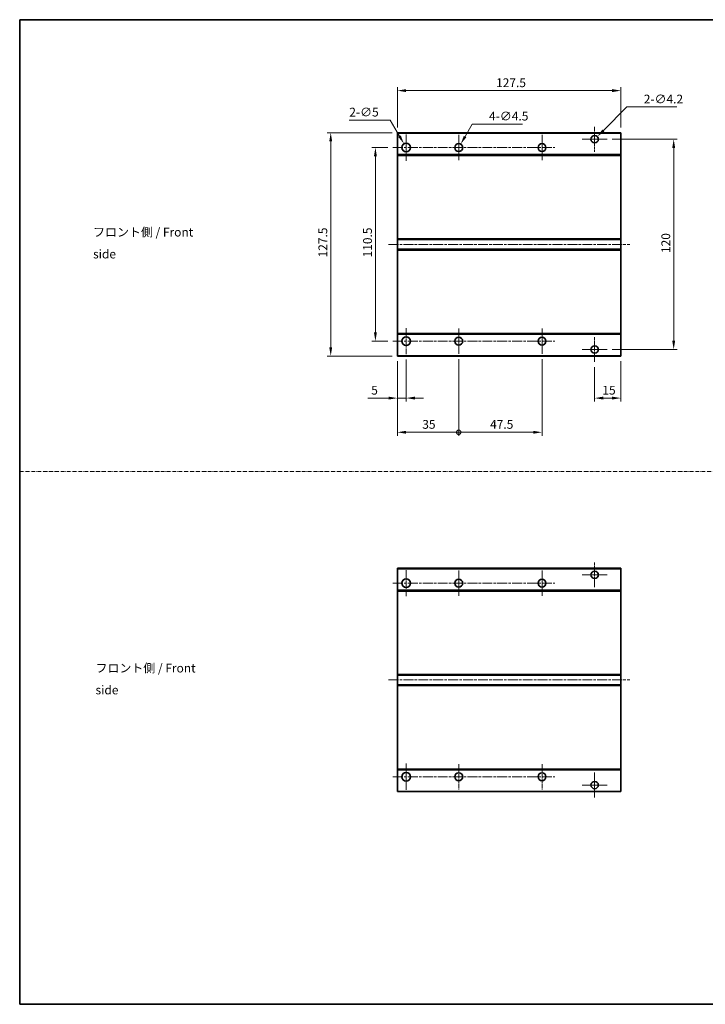
# Model space of a CAD drawing. Units: millimetres. Extents: x 0 to 7694, y 3 to 1689.
# Drawn here: x 4526 to 4917, y 3 to 565 of the extents above; entities that cross this region are included whole.
import ezdxf

# ---------------------------------------------------------------- set-up
doc = ezdxf.new("R2010")
doc.units = ezdxf.units.MM
doc.linetypes.add('CHAIN', pattern=[0.3543, 0.2362, -0.0295, 0.0591, -0.0295])
doc.linetypes.add('DASH_DOT', pattern=[0.37, 0.24, -0.06, 0.01, -0.06])
for name, color, linetype, lineweight in [('Border (ISO)', 7, 'Continuous', 35), ('Center Mark (ISO)', 131, 'Continuous', 18), ('Centerline (ISO)', 131, 'Continuous', 18), ('Dimension (ISO)', 7, 'Continuous', 18), ('Dimension (ISO) @ 1', 7, 'Continuous', 18), ('Sketch Geometry (ISO)', 7, 'Continuous', 18), ('Symbol (ISO)', 7, 'Continuous', 18), ('Visible (ISO)', 7, 'Continuous', 35), ('Visible Narrow (ISO)', 7, 'Continuous', 25)]:
    doc.layers.add(name, color=color, linetype=linetype, lineweight=lineweight)
doc.styles.add('Note Text (TK)', font='MS PGothic.ttf')
doc.dimstyles.new('Default - Method 1b (TK)', dxfattribs={"dimscale": 6, "dimtxt": 2.5, "dimasz": 2.5, "dimexe": 1, "dimexo": 1.5, "dimgap": 1, "dimtad": 1, "dimtoh": 1, "dimrnd": 1e-08, "dimdsep": 46, "dimtxsty": 'Note Text (TK)', "dimcen": 0.09, "dimdle": 5, "dimclrd": 100, "dimclre": 100, "dimclrt": 7, "dimadec": 1, "dimazin": 1, "dimtfac": 1, "dimtmove": 0, "dimatfit": 3, "dimfxl": 1, "dimtolj": 1, "dimlwd": -1, "dimlwe": -1, "dimarcsym": 0})

# ---------------------------------------------------------------- blocks, each defined once
blk = doc.blocks.new('図面枠 tk図枠')
at = {"layer": 'Border (ISO)'}
for p, q in [((14.5, 289), (405.5, 289)), ((14.5, 289), (14.5, 8)), ((405.5, 289), (405.5, 8)), ((14.5, 8), (405.5, 8))]:
    blk.add_line(p, q, dxfattribs=at)
blk = doc.blocks.new('*D36')
at = {"layer": 'Defpoints', "color": 0}
for p in [(4869.24, 524.57), (4741.74, 500.57), (4869.24, 500.57)]:
    blk.add_point(p, dxfattribs=at)
at = {"layer": 'Dimension (ISO)', "color": 100}
for p, q in [((4741.74, 503.57), (4741.74, 526.57)), ((4746.74, 524.57), (4864.24, 524.57)), ((4869.24, 503.57), (4869.24, 526.57))]:
    blk.add_line(p, q, dxfattribs=at)
for points in [[(4746.74, 525.41), (4746.74, 523.74), (4741.74, 524.57)], [(4864.24, 525.41), (4864.24, 523.74), (4869.24, 524.57)]]:
    blk.add_solid(points, dxfattribs=at)
at = {"layer": 'Dimension (ISO)', "color": 7, "insert": (4798.05, 529.07), "char_height": 5, "attachment_point": 4, "style": 'Note Text (TK)'}
blk.add_mtext('\\A1;127.5', dxfattribs=at)
blk = doc.blocks.new('*D37')
at = {"layer": 'Defpoints', "color": 0}
for p in [(4745.49, 494.24), (4747.99, 489.91)]:
    blk.add_point(p, dxfattribs=at)
at = {"layer": 'Dimension (ISO)', "color": 100}
for p, q in [((4714.34, 507.8), (4737.66, 507.8)), ((4737.66, 507.8), (4742.99, 498.57)), ((4746.56, 492.07), (4746.92, 492.07)), ((4746.74, 491.89), (4746.74, 492.25))]:
    blk.add_line(p, q, dxfattribs=at)
blk.add_solid([(4743.71, 498.98), (4742.27, 498.15), (4745.49, 494.24)], dxfattribs=at)
at = {"layer": 'Dimension (ISO)', "color": 7, "insert": (4714.34, 512.3), "char_height": 5, "attachment_point": 4, "style": 'Note Text (TK)'}
blk.add_mtext('\\A1;\\fＭＳ Ｐゴシック|b0|i0;\\H5.0000;2-∅5', dxfattribs=at)
blk = doc.blocks.new('*D38')
at = {"layer": 'Defpoints', "color": 0}
for p in [(4775.62, 490.12), (4777.87, 494.02)]:
    blk.add_point(p, dxfattribs=at)
at = {"layer": 'Dimension (ISO)', "color": 100}
for p, q in [((4784.5, 505.52), (4780.37, 498.35)), ((4813.07, 505.52), (4784.5, 505.52)), ((4776.56, 492.07), (4776.92, 492.07)), ((4776.74, 491.89), (4776.74, 492.25))]:
    blk.add_line(p, q, dxfattribs=at)
blk.add_solid([(4779.65, 498.77), (4781.09, 497.93), (4777.87, 494.02)], dxfattribs=at)
at = {"layer": 'Dimension (ISO)', "color": 7, "insert": (4794.03, 510.02), "char_height": 5, "attachment_point": 4, "style": 'Note Text (TK)'}
blk.add_mtext('\\A1;\\fＭＳ Ｐゴシック|b0|i0;\\H5.0000;4-∅4.5', dxfattribs=at)
blk = doc.blocks.new('*D39')
at = {"layer": 'Defpoints', "color": 0}
for p in [(4852.76, 495.34), (4855.73, 498.31)]:
    blk.add_point(p, dxfattribs=at)
at = {"layer": 'Dimension (ISO)', "color": 100}
for p, q in [((4872.68, 515.26), (4859.26, 501.84)), ((4901.19, 515.26), (4872.68, 515.26)), ((4854.06, 496.82), (4854.42, 496.82)), ((4854.24, 496.64), (4854.24, 497))]:
    blk.add_line(p, q, dxfattribs=at)
blk.add_solid([(4858.67, 502.43), (4859.85, 501.25), (4855.73, 498.31)], dxfattribs=at)
at = {"layer": 'Dimension (ISO)', "color": 7, "insert": (4882.27, 519.76), "char_height": 5, "attachment_point": 4, "style": 'Note Text (TK)'}
blk.add_mtext('\\A1;\\fＭＳ Ｐゴシック|b0|i0;\\H5.0000;2-∅4.2', dxfattribs=at)
blk = doc.blocks.new('*D40')
at = {"layer": 'Defpoints', "color": 0}
for p in [(4739.24, 492.07), (4729.24, 381.57), (4739.24, 381.57)]:
    blk.add_point(p, dxfattribs=at)
at = {"layer": 'Dimension (ISO)', "color": 100}
for p, q in [((4736.24, 492.07), (4727.24, 492.07)), ((4729.24, 487.07), (4729.24, 386.57)), ((4736.24, 381.57), (4727.24, 381.57))]:
    blk.add_line(p, q, dxfattribs=at)
for points in [[(4728.41, 487.07), (4730.08, 487.07), (4729.24, 492.07)], [(4728.41, 386.57), (4730.08, 386.57), (4729.24, 381.57)]]:
    blk.add_solid(points, dxfattribs=at)
at = {"layer": 'Dimension (ISO)', "color": 7, "insert": (4724.74, 429.38), "char_height": 5, "attachment_point": 4, "rotation": 90, "style": 'Note Text (TK)'}
blk.add_mtext('\\A1;110.5', dxfattribs=at)
blk = doc.blocks.new('*D41')
at = {"layer": 'Defpoints', "color": 0}
for p in [(4741.74, 500.57), (4703.74, 373.07), (4741.74, 373.07)]:
    blk.add_point(p, dxfattribs=at)
at = {"layer": 'Dimension (ISO)', "color": 100}
for p, q in [((4738.74, 500.57), (4701.74, 500.57)), ((4703.74, 495.57), (4703.74, 378.07)), ((4738.74, 373.07), (4701.74, 373.07))]:
    blk.add_line(p, q, dxfattribs=at)
for points in [[(4702.91, 495.57), (4704.58, 495.57), (4703.74, 500.57)], [(4702.91, 378.07), (4704.58, 378.07), (4703.74, 373.07)]]:
    blk.add_solid(points, dxfattribs=at)
at = {"layer": 'Dimension (ISO)', "color": 7, "insert": (4699.24, 429.38), "char_height": 5, "attachment_point": 4, "rotation": 90, "style": 'Note Text (TK)'}
blk.add_mtext('\\A1;127.5', dxfattribs=at)
blk = doc.blocks.new('*D42')
at = {"layer": 'Defpoints', "color": 0}
for p in [(4741.74, 373.07), (4746.74, 374.07), (4741.74, 349.07)]:
    blk.add_point(p, dxfattribs=at)
at = {"layer": 'Dimension (ISO)', "color": 100}
for p, q in [((4746.74, 371.07), (4746.74, 347.07)), ((4741.74, 370.07), (4741.74, 347.07)), ((4736.74, 349.07), (4724.84, 349.07)), ((4746.74, 349.07), (4741.74, 349.07)), ((4751.74, 349.07), (4756.74, 349.07))]:
    blk.add_line(p, q, dxfattribs=at)
for points in [[(4736.74, 349.91), (4736.74, 348.24), (4741.74, 349.07)], [(4751.74, 349.91), (4751.74, 348.24), (4746.74, 349.07)]]:
    blk.add_solid(points, dxfattribs=at)
at = {"layer": 'Dimension (ISO)', "color": 7, "insert": (4726.84, 353.57), "char_height": 5, "attachment_point": 4, "style": 'Note Text (TK)'}
blk.add_mtext('\\A1;5', dxfattribs=at)
blk = doc.blocks.new('_DotSmall')
at = {"color": 0, "linetype": 'ByBlock', "const_width": 0.5}
blk.add_lwpolyline([(-0.0625, 0, 1), (0.0625, 0, 1)], format="xyb", close=True, dxfattribs=at)
blk = doc.blocks.new('*D43')
at = {"layer": 'Defpoints', "color": 0}
for p in [(4741.74, 373.07), (4776.74, 374.32), (4776.74, 329.57)]:
    blk.add_point(p, dxfattribs=at)
at = {"layer": 'Dimension (ISO)', "color": 100}
for p, q in [((4776.74, 371.32), (4776.74, 327.57)), ((4741.74, 370.07), (4741.74, 327.57)), ((4746.74, 329.57), (4776.74, 329.57))]:
    blk.add_line(p, q, dxfattribs=at)
blk.add_solid([(4746.74, 330.41), (4746.74, 328.74), (4741.74, 329.57)], dxfattribs=at)
at = {"layer": 'Dimension (ISO)', "color": 100, "xscale": 5, "yscale": 5, "zscale": 5}
blk.add_blockref('_DotSmall', (4776.74, 329.57), dxfattribs=at)
at = {"layer": 'Dimension (ISO)', "color": 7, "insert": (4755.96, 334.07), "char_height": 5, "attachment_point": 4, "style": 'Note Text (TK)'}
blk.add_mtext('\\A1;35', dxfattribs=at)
blk = doc.blocks.new('*D44')
at = {"layer": 'Defpoints', "color": 0}
for p in [(4776.74, 374.32), (4824.24, 374.32), (4824.24, 329.57)]:
    blk.add_point(p, dxfattribs=at)
at = {"layer": 'Dimension (ISO)', "color": 100}
for p, q in [((4776.74, 371.32), (4776.74, 327.57)), ((4824.24, 371.32), (4824.24, 327.57)), ((4776.74, 329.57), (4819.24, 329.57))]:
    blk.add_line(p, q, dxfattribs=at)
blk.add_solid([(4819.24, 330.41), (4819.24, 328.74), (4824.24, 329.57)], dxfattribs=at)
at = {"layer": 'Dimension (ISO)', "color": 100, "xscale": 5, "yscale": 5, "zscale": 5, "rotation": 180}
blk.add_blockref('_DotSmall', (4776.74, 329.57), dxfattribs=at)
at = {"layer": 'Dimension (ISO)', "color": 7, "insert": (4794.63, 334.07), "char_height": 5, "attachment_point": 4, "style": 'Note Text (TK)'}
blk.add_mtext('\\A1;47.5', dxfattribs=at)
blk = doc.blocks.new('*D45')
at = {"layer": 'Defpoints', "color": 0}
for p in [(4869.24, 373.07), (4854.24, 369.72), (4869.24, 349.07)]:
    blk.add_point(p, dxfattribs=at)
at = {"layer": 'Dimension (ISO)', "color": 100}
for p, q in [((4854.24, 366.72), (4854.24, 347.07)), ((4869.24, 370.07), (4869.24, 347.07)), ((4859.24, 349.07), (4864.24, 349.07))]:
    blk.add_line(p, q, dxfattribs=at)
for points in [[(4859.24, 349.91), (4859.24, 348.24), (4854.24, 349.07)], [(4864.24, 349.91), (4864.24, 348.24), (4869.24, 349.07)]]:
    blk.add_solid(points, dxfattribs=at)
at = {"layer": 'Dimension (ISO)', "color": 7, "insert": (4858.67, 353.57), "char_height": 5, "attachment_point": 4, "style": 'Note Text (TK)'}
blk.add_mtext('\\A1;15', dxfattribs=at)
blk = doc.blocks.new('*D46')
at = {"layer": 'Defpoints', "color": 0}
for p in [(4861.34, 496.82), (4861.34, 376.82), (4899.34, 376.82)]:
    blk.add_point(p, dxfattribs=at)
at = {"layer": 'Dimension (ISO)', "color": 100}
for p, q in [((4864.34, 496.82), (4901.34, 496.82)), ((4899.34, 491.82), (4899.34, 381.82)), ((4864.34, 376.82), (4901.34, 376.82))]:
    blk.add_line(p, q, dxfattribs=at)
for points in [[(4898.51, 491.82), (4900.18, 491.82), (4899.34, 496.82)], [(4898.51, 381.82), (4900.18, 381.82), (4899.34, 376.82)]]:
    blk.add_solid(points, dxfattribs=at)
at = {"layer": 'Dimension (ISO)', "color": 7, "insert": (4894.84, 431.88), "char_height": 5, "attachment_point": 4, "rotation": 90, "style": 'Note Text (TK)'}
blk.add_mtext('\\A1;120', dxfattribs=at)

msp = doc.modelspace()

# ---------------------------------------------------------------- linework, layer by layer
at = {"layer": 'Center Mark (ISO)', "linetype": 'CHAIN', "ltscale": 7.889472}
for p, q in [((4854.2424, 503.9225), (4854.2424, 489.7225)), ((4861.3424, 496.8225), (4847.1424, 496.8225)), ((4854.2424, 383.9225), (4854.2424, 369.7225)), ((4861.3424, 376.8225), (4847.1424, 376.8225)), ((4854.2424, 255.3008), (4854.2424, 241.1008)), ((4861.3424, 248.2008), (4847.1424, 248.2008)), ((4854.2424, 135.3008), (4854.2424, 121.1008)), ((4861.3424, 128.2008), (4847.1424, 128.2008))]:
    msp.add_line(p, q, dxfattribs=at)
at = {"layer": 'Center Mark (ISO)', "linetype": 'CHAIN', "ltscale": 8.333956}
for p, q in [((4746.7424, 499.5725), (4746.7424, 484.5725)), ((4746.7424, 389.0725), (4746.7424, 374.0725)), ((4746.7424, 250.9508), (4746.7424, 235.9508)), ((4746.7424, 140.4508), (4746.7424, 125.4508))]:
    msp.add_line(p, q, dxfattribs=at)
at = {"layer": 'Center Mark (ISO)', "linetype": 'CHAIN', "ltscale": 8.056153}
for p, q in [((4776.7424, 499.3225), (4776.7424, 484.8225)), ((4824.2424, 499.3225), (4824.2424, 484.8225)), ((4776.7424, 388.8225), (4776.7424, 374.3225)), ((4824.2424, 388.8225), (4824.2424, 374.3225)), ((4776.7424, 250.7008), (4776.7424, 236.2008)), ((4824.2424, 250.7008), (4824.2424, 236.2008)), ((4776.7424, 140.2008), (4776.7424, 125.7008)), ((4824.2424, 140.2008), (4824.2424, 125.7008))]:
    msp.add_line(p, q, dxfattribs=at)
at = {"layer": 'Centerline (ISO)', "linetype": 'CHAIN', "ltscale": 23.990969}
for p, q in [((4739.2424, 492.0725), (4831.4924, 492.0725)), ((4736.7424, 436.8225), (4874.2424, 436.8225)), ((4739.2424, 381.5725), (4831.4924, 381.5725)), ((4739.2424, 243.4508), (4831.4924, 243.4508)), ((4736.7424, 188.2008), (4874.2424, 188.2008)), ((4739.2424, 132.9508), (4831.4924, 132.9508))]:
    msp.add_line(p, q, dxfattribs=at)
at = {"layer": 'Sketch Geometry (ISO)', "color": 4, "linetype": 'DASH_DOT', "lineweight": 18, "ltscale": 9.032109}
msp.add_line((4526.3674, 307.1623), (5308.3674, 307.1623), dxfattribs=at)
at = {"layer": 'Visible (ISO)'}
for p, q in [((4741.7424, 500.5725), (4869.2424, 500.5725)), ((4741.7424, 500.2725), (4741.7424, 500.5725)), ((4741.7424, 500.2725), (4741.7424, 488.0725)), ((4869.2424, 500.5725), (4869.2424, 500.2725)), ((4869.2424, 488.0725), (4869.2424, 500.2725)), ((4741.7424, 487.5725), (4741.7424, 488.0725)), ((4741.7424, 488.0725), (4869.2424, 488.0725)), ((4741.7424, 487.5725), (4741.7424, 440.0725)), ((4869.2424, 488.0725), (4869.2424, 487.5725)), ((4869.2424, 440.0725), (4869.2424, 487.5725)), ((4741.7424, 439.5725), (4741.7424, 440.0725)), ((4741.7424, 439.5725), (4741.7424, 434.0725)), ((4741.7424, 439.5725), (4869.2424, 439.5725)), ((4869.2424, 440.0725), (4869.2424, 439.5725)), ((4869.2424, 434.0725), (4869.2424, 439.5725)), ((4741.7424, 434.0725), (4869.2424, 434.0725)), ((4741.7424, 433.5725), (4741.7424, 434.0725)), ((4741.7424, 433.5725), (4741.7424, 386.0725)), ((4869.2424, 434.0725), (4869.2424, 433.5725)), ((4869.2424, 386.0725), (4869.2424, 433.5725)), ((4741.7424, 385.5725), (4741.7424, 386.0725)), ((4741.7424, 385.5725), (4741.7424, 373.3725)), ((4741.7424, 385.5725), (4869.2424, 385.5725)), ((4869.2424, 386.0725), (4869.2424, 385.5725)), ((4869.2424, 373.3725), (4869.2424, 385.5725)), ((4741.7424, 373.0725), (4741.7424, 373.3725)), ((4741.7424, 373.0725), (4869.2424, 373.0725)), ((4869.2424, 373.3725), (4869.2424, 373.0725)), ((4741.7424, 251.9508), (4869.2424, 251.9508)), ((4741.7424, 251.6508), (4741.7424, 251.9508)), ((4741.7424, 251.6508), (4741.7424, 239.4508)), ((4869.2424, 251.9508), (4869.2424, 251.6508)), ((4869.2424, 239.4508), (4869.2424, 251.6508)), ((4741.7424, 238.9508), (4741.7424, 239.4508)), ((4741.7424, 239.4508), (4869.2424, 239.4508)), ((4741.7424, 238.9508), (4741.7424, 191.4508)), ((4869.2424, 239.4508), (4869.2424, 238.9508)), ((4869.2424, 191.4508), (4869.2424, 238.9508)), ((4741.7424, 190.9508), (4741.7424, 191.4508)), ((4869.2424, 191.4508), (4869.2424, 190.9508)), ((4741.7424, 190.9508), (4741.7424, 185.4508)), ((4741.7424, 190.9508), (4869.2424, 190.9508)), ((4869.2424, 185.4508), (4869.2424, 190.9508)), ((4741.7424, 185.4508), (4869.2424, 185.4508)), ((4741.7424, 184.9508), (4741.7424, 185.4508)), ((4741.7424, 184.9508), (4741.7424, 137.4508)), ((4869.2424, 185.4508), (4869.2424, 184.9508)), ((4869.2424, 137.4508), (4869.2424, 184.9508)), ((4741.7424, 136.9508), (4741.7424, 137.4508)), ((4741.7424, 136.9508), (4741.7424, 124.7508)), ((4741.7424, 136.9508), (4869.2424, 136.9508)), ((4869.2424, 137.4508), (4869.2424, 136.9508)), ((4869.2424, 124.7508), (4869.2424, 136.9508)), ((4741.7424, 124.4508), (4741.7424, 124.7508)), ((4741.7424, 124.4508), (4869.2424, 124.4508)), ((4869.2424, 124.7508), (4869.2424, 124.4508))]:
    msp.add_line(p, q, dxfattribs=at)
for centre, radius in [((4746.7424, 492.0725), 2.5), ((4854.2424, 496.8225), 2.1), ((4776.7424, 492.0725), 2.25), ((4824.2424, 492.0725), 2.25), ((4746.7424, 381.5725), 2.5), ((4776.7424, 381.5725), 2.25), ((4824.2424, 381.5725), 2.25), ((4854.2424, 376.8225), 2.1), ((4854.2424, 248.2008), 2.1), ((4746.7424, 243.4508), 2.5), ((4776.7424, 243.4508), 2.25), ((4824.2424, 243.4508), 2.25), ((4746.7424, 132.9508), 2.5), ((4776.7424, 132.9508), 2.25), ((4824.2424, 132.9508), 2.25), ((4854.2424, 128.2008), 2.1)]:
    msp.add_circle(centre, radius, dxfattribs=at)
at = {"layer": 'Visible Narrow (ISO)'}
for p, q in [((4741.7424, 500.2725), (4869.2424, 500.2725)), ((4741.7424, 487.5725), (4869.2424, 487.5725)), ((4741.7424, 440.0725), (4869.2424, 440.0725)), ((4741.7424, 433.5725), (4869.2424, 433.5725)), ((4741.7424, 386.0725), (4869.2424, 386.0725)), ((4741.7424, 373.3725), (4869.2424, 373.3725)), ((4741.7424, 251.6508), (4869.2424, 251.6508)), ((4741.7424, 238.9508), (4869.2424, 238.9508)), ((4741.7424, 191.4508), (4869.2424, 191.4508)), ((4741.7424, 184.9508), (4869.2424, 184.9508)), ((4741.7424, 137.4508), (4869.2424, 137.4508)), ((4741.7424, 124.7508), (4869.2424, 124.7508))]:
    msp.add_line(p, q, dxfattribs=at)

# ---------------------------------------------------------------- block references
at = {"xscale": 2, "yscale": 2, "zscale": 2}
msp.add_blockref('図面枠 tk図枠', (4497.3674, -12.9425), dxfattribs=at)

# ---------------------------------------------------------------- texts
at = {"layer": 'Symbol (ISO)', "color": 7, "char_height": 5, "width": 71.25731, "attachment_point": 4, "line_spacing_factor": 1.5, "style": 'Note Text (TK)'}
for insert in [(4568.2115, 437.5413), (4569.5931, 188.728)]:
    msp.add_mtext('{\\fＭＳ Ｐゴシック|b0|i0;フロント側 / Front side}', dxfattribs=dict(at, insert=insert))

# ---------------------------------------------------------------- dimensions: what is measured, and where the dimension line sits
at = {"layer": 'Dimension (ISO) @ 1', "color": 100}
for base, p1, p2, angle, override, picture, middle in [((4869.2424, 524.5725), (4741.7424, 500.5725), (4869.2424, 500.5725), 180, {"dimscale": 1, "dimtxt": 5, "dimasz": 5, "dimexe": 2, "dimexo": 3, "dimgap": 2, "dimtoh": 0, "dimdec": 2, "dimcen": 0.18, "dimtol": 0, "dimlim": 0, "dimtp": 0, "dimtm": 0, "dimtdec": 2, "dimtix": 0, "dimtofl": 0, "dimtmove": 0, "dimatfit": 1}, '*D36', (4805.4924, 524.5725)), ((4703.7424, 373.0725), (4741.7424, 500.5725), (4741.7424, 373.0725), 270, {"dimscale": 1, "dimtxt": 5, "dimasz": 5, "dimexe": 2, "dimexo": 3, "dimgap": 2, "dimtoh": 0, "dimdec": 2, "dimcen": 0.18, "dimtol": 0, "dimlim": 0, "dimtp": 0, "dimtm": 0, "dimtdec": 2, "dimtix": 0, "dimtofl": 0, "dimtmove": 0, "dimatfit": 1}, '*D41', (4703.7424, 436.8225)), ((4899.3424, 376.8225), (4861.3424, 496.8225), (4861.3424, 376.8225), 90, {"dimscale": 1, "dimtxt": 5, "dimasz": 5, "dimexe": 2, "dimexo": 3, "dimgap": 2, "dimtoh": 0, "dimdec": 2, "dimcen": 0.18, "dimtol": 0, "dimlim": 0, "dimtp": 0, "dimtm": 0, "dimtdec": 2, "dimtix": 0, "dimtofl": 0, "dimtmove": 0, "dimatfit": 1}, '*D46', (4899.3424, 436.8225)), ((4729.2424, 381.5725), (4739.2424, 492.0725), (4739.2424, 381.5725), 270, {"dimscale": 1, "dimtxt": 5, "dimasz": 5, "dimexe": 2, "dimexo": 3, "dimgap": 2, "dimtoh": 0, "dimdec": 2, "dimcen": 0.18, "dimtol": 0, "dimlim": 0, "dimtp": 0, "dimtm": 0, "dimtdec": 2, "dimtix": 0, "dimtofl": 0, "dimtmove": 0, "dimatfit": 1}, '*D40', (4729.2424, 436.8225)), ((4741.7424, 349.0725), (4746.7424, 374.0725), (4741.7424, 373.0725), 180, {"dimscale": 1, "dimtxt": 5, "dimasz": 5, "dimexe": 2, "dimexo": 3, "dimgap": 2, "dimtoh": 0, "dimdec": 2, "dimcen": 0.18, "dimtol": 0, "dimlim": 0, "dimtp": 0, "dimtm": 0, "dimtdec": 2, "dimtix": 0, "dimtofl": 1, "dimtmove": 0, "dimatfit": 1}, '*D42', (4728.2936, 349.0725)), ((4776.7424, 329.5725), (4741.7424, 373.0725), (4776.7424, 374.3225), 180, {"dimscale": 1, "dimtxt": 5, "dimasz": 5, "dimexe": 2, "dimexo": 3, "dimgap": 2, "dimtoh": 0, "dimdec": 2, "dimblk2": 'DotSmall', "dimsah": 1, "dimcen": 0.18, "dimdle": 0, "dimtol": 0, "dimlim": 0, "dimtp": 0, "dimtm": 0, "dimtdec": 2, "dimtix": 0, "dimtofl": 0, "dimtmove": 0, "dimatfit": 1}, '*D43', (4759.2224, 329.5725)), ((4824.2424, 329.5725), (4776.7424, 374.3225), (4824.2424, 374.3225), 180, {"dimscale": 1, "dimtxt": 5, "dimasz": 5, "dimexe": 2, "dimexo": 3, "dimgap": 2, "dimtoh": 0, "dimdec": 2, "dimblk1": 'DotSmall', "dimsah": 1, "dimcen": 0.18, "dimdle": 0, "dimtol": 0, "dimlim": 0, "dimtp": 0, "dimtm": 0, "dimtdec": 2, "dimtix": 0, "dimtofl": 0, "dimtmove": 0, "dimatfit": 1}, '*D44', (4800.5124, 329.5725)), ((4869.2424, 349.0725), (4854.2424, 369.7225), (4869.2424, 373.0725), 180, {"dimscale": 1, "dimtxt": 5, "dimasz": 5, "dimexe": 2, "dimexo": 3, "dimgap": 2, "dimtoh": 0, "dimdec": 2, "dimcen": 0.18, "dimtol": 0, "dimlim": 0, "dimtp": 0, "dimtm": 0, "dimtdec": 2, "dimtix": 0, "dimtofl": 0, "dimtmove": 0, "dimatfit": 1}, '*D45', (4861.7424, 349.0725))]:
    dim = msp.add_linear_dim(base=base, p1=p1, p2=p2, angle=angle, dimstyle='Default - Method 1b (TK)', override=override, dxfattribs=at)
    dim.commit()
    dim.dimension.update_dxf_attribs({"geometry": picture, "text_midpoint": middle, "dimtype": 128})
for p1, p2, text, picture, middle in [((4852.7575, 495.3376), (4855.7274, 498.3074), '\\fＭＳ Ｐゴシック|b0|i0;\\H5.0000;2-<>', '*D39', (4891.7296, 515.2624)), ((4747.9924, 489.9074), (4745.4924, 494.2375), '\\fＭＳ Ｐゴシック|b0|i0;\\H5.0000;2-<>', '*D37', (4721.2458, 507.8012)), ((4775.6174, 490.1239), (4777.8674, 494.021), '\\fＭＳ Ｐゴシック|b0|i0;\\H5.0000;4-<>', '*D38', (4803.552, 505.5171))]:
    dim = msp.add_diameter_dim_2p(p1=p1, p2=p2, text=text, dimstyle='Default - Method 1b (TK)', override={"dimscale": 1, "dimtxt": 5, "dimasz": 5, "dimexe": 2, "dimexo": 3, "dimgap": 2, "dimtih": 1, "dimdec": 2, "dimlfac": 1, "dimcen": 0.18, "dimtol": 0, "dimlim": 0, "dimtp": 0, "dimtm": 0, "dimtdec": 2, "dimtix": 0, "dimtofl": 0, "dimtmove": 0, "dimatfit": 3}, dxfattribs=at)
    dim.commit()
    dim.dimension.update_dxf_attribs({"geometry": picture, "text_midpoint": middle, "dimtype": 131})

doc.saveas('drawing.dxf')
